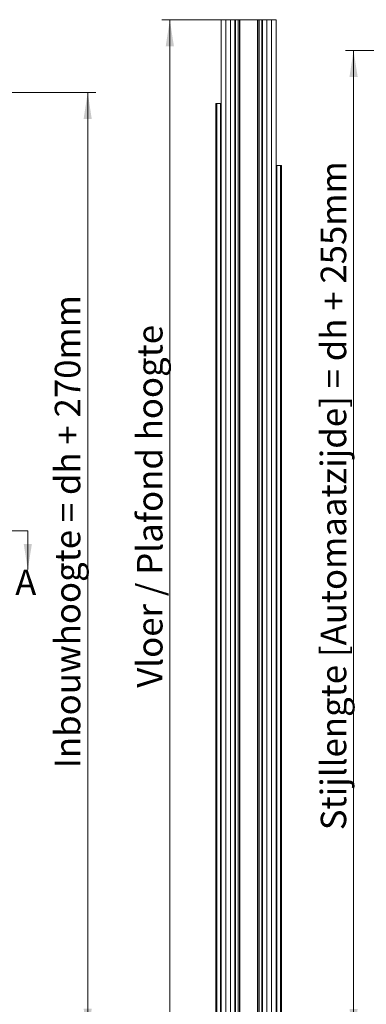
# Model space of a CAD drawing. Units: millimetres. Extents: x 0 to 420, y 0 to 297.
# Drawn here: x 185 to 228, y 67 to 190 of the extents above; entities that cross this region are included whole.
import ezdxf

# ---------------------------------------------------------------- set-up
doc = ezdxf.new("R2010")
doc.units = ezdxf.units.MM
doc.styles.add('SLDTEXTSTYLE0', font='TXT', dxfattribs={"width": 0.7})
doc.styles.add('SLDTEXTSTYLE2', font='TXT', dxfattribs={"width": 0.75})
doc.dimstyles.new('SLDDIMSTYLE2', dxfattribs={"dimtxt": 3.175, "dimasz": 3.302, "dimexe": 0, "dimexo": 0.0625, "dimgap": 0.79375, "dimtad": 1, "dimdec": 1, "dimlfac": 22, "dimrnd": 1e-09, "dimzin": 12, "dimdsep": 46, "dimtxsty": 'SLDTEXTSTYLE0', "dimsah": 1, "dimcen": 0.09, "dimadec": 0, "dimazin": 3, "dimtfac": 1, "dimtdec": 1, "dimtofl": 0, "dimtmove": 0, "dimatfit": 3, "dimfxl": 1, "dimfrac": 2, "dimtolj": 1, "dimtzin": 12, "dimarcsym": 0})
doc.dimstyles.new('SLDDIMSTYLE7', dxfattribs={"dimtxt": 3.175, "dimasz": 3.302, "dimexe": 0, "dimexo": 0.0625, "dimgap": 0.79375, "dimtad": 1, "dimdec": 1, "dimlfac": 3, "dimrnd": 1e-09, "dimzin": 12, "dimdsep": 46, "dimtxsty": 'SLDTEXTSTYLE0', "dimsah": 1, "dimcen": 0.09, "dimadec": 0, "dimazin": 3, "dimtfac": 1, "dimtdec": 1, "dimtofl": 0, "dimtmove": 0, "dimatfit": 3, "dimfxl": 1, "dimfrac": 2, "dimtolj": 1, "dimtzin": 12, "dimarcsym": 0})

# ---------------------------------------------------------------- blocks, each defined once
blk = doc.blocks.new('_D_1')
at = {"color": 7, "linetype": 'Continuous', "lineweight": 18}
for p, q in [((112.31, 180.61), (194.1, 180.61)), ((193.1, 180.61), (193.1, 63.23)), ((185.12, 63.23), (194.1, 63.23))]:
    blk.add_line(p, q, dxfattribs=at)
for points in [[(193.1, 180.61), (192.59, 177.31), (193.6, 177.31)], [(193.1, 63.23), (193.6, 66.53), (192.59, 66.53)]]:
    blk.add_solid(points, dxfattribs=at)
at = {"color": 7, "linetype": 'Continuous', "lineweight": 18, "insert": (189, 96.47), "char_height": 3.175, "attachment_point": 1, "rotation": 90, "style": 'SLDTEXTSTYLE0'}
blk.add_mtext('Inbouwhoogte = dh + 270mm', dxfattribs=at)
blk = doc.blocks.new('_D_16')
at = {"color": 7, "linetype": 'Continuous', "lineweight": 18}
for p, q in [((256.25, 185.84), (225.22, 185.84)), ((226.22, 185.84), (226.22, 63.22)), ((312.49, 63.22), (225.22, 63.22))]:
    blk.add_line(p, q, dxfattribs=at)
for points in [[(226.22, 185.84), (225.71, 182.54), (226.73, 182.54)], [(226.22, 63.22), (226.73, 66.52), (225.71, 66.52)]]:
    blk.add_solid(points, dxfattribs=at)
at = {"color": 7, "linetype": 'Continuous', "lineweight": 18, "insert": (222.13, 88.76), "char_height": 3.175, "attachment_point": 1, "rotation": 90, "style": 'SLDTEXTSTYLE0'}
blk.add_mtext('Stijllengte [Automaatzijde] = dh + 255mm', dxfattribs=at)
blk = doc.blocks.new('_D_17')
at = {"color": 7, "linetype": 'Continuous', "lineweight": 18}
for p, q in [((209.88, 189.66), (202.33, 189.66)), ((203.33, 62.39), (203.33, 189.66)), ((209.88, 62.39), (202.33, 62.39))]:
    blk.add_line(p, q, dxfattribs=at)
for points in [[(203.33, 189.66), (202.82, 186.36), (203.84, 186.36)], [(203.33, 62.39), (203.84, 65.69), (202.82, 65.69)]]:
    blk.add_solid(points, dxfattribs=at)
at = {"color": 7, "linetype": 'Continuous', "lineweight": 18, "insert": (199.24, 106.5), "char_height": 3.175, "attachment_point": 1, "rotation": 90, "style": 'SLDTEXTSTYLE0'}
blk.add_mtext('Vloer / Plafond hoogte', dxfattribs=at)

msp = doc.modelspace()

# ---------------------------------------------------------------- linework, layer by layer
at = {"color": 7, "linetype": 'Continuous', "lineweight": 18}
for p, q in [((209.7442, 62.3911), (209.7442, 189.6638)), ((209.7442, 189.6638), (210.3124, 189.6638)), ((210.3124, 62.3911), (210.3124, 189.6638)), ((210.3124, 189.6638), (210.8806, 189.6638)), ((210.3124, 62.3911), (210.3124, 189.6638)), ((210.8806, 62.3911), (210.8806, 189.6638)), ((210.8806, 189.6638), (211.4488, 189.6638)), ((211.4488, 62.3911), (211.4488, 189.6638)), ((211.4488, 189.6366), (211.4561, 189.6366)), ((211.4761, 189.6093), (211.4488, 189.6093)), ((211.4488, 189.6093), (211.4488, 186.9366)), ((211.4761, 189.6093), (211.4761, 186.9366)), ((211.5033, 189.6638), (211.5033, 189.6366)), ((214.8033, 189.6638), (211.5033, 189.6638)), ((211.5033, 189.6366), (211.5033, 62.4184)), ((211.5033, 189.6366), (211.8304, 189.6366)), ((214.8033, 189.6366), (211.5033, 189.6366)), ((211.8304, 189.6366), (211.8304, 62.4184)), ((211.8637, 189.6366), (211.8637, 62.4184)), ((212.0189, 189.6366), (212.0189, 62.4184)), ((212.0355, 189.6366), (212.0355, 62.4184)), ((214.2712, 189.6366), (214.2712, 62.4184)), ((214.2878, 189.6366), (214.2878, 62.4184)), ((214.443, 189.6366), (214.443, 62.4184)), ((214.4763, 189.6366), (214.4763, 62.4184)), ((214.4763, 189.6366), (214.8033, 189.6366)), ((214.8033, 189.6366), (214.8033, 189.6638)), ((214.8033, 189.6366), (214.8033, 62.4184)), ((214.8579, 189.6093), (214.8306, 189.6093)), ((214.8306, 186.9366), (214.8306, 189.6093)), ((214.8506, 189.6366), (214.8579, 189.6366)), ((214.8579, 62.3911), (214.8579, 189.6638)), ((214.8579, 189.6638), (215.4261, 189.6638)), ((214.8579, 186.9366), (214.8579, 189.6093)), ((215.4261, 62.3911), (215.4261, 189.6638)), ((215.4261, 189.6638), (215.9943, 189.6638)), ((215.9942, 62.3911), (215.9942, 189.6638)), ((215.9942, 189.6638), (216.5624, 189.6638)), ((215.9943, 62.3911), (215.9943, 189.6638)), ((216.5624, 62.3911), (216.5624, 189.6638)), ((211.4488, 186.9366), (211.4761, 186.9366)), ((214.8306, 186.9366), (214.8579, 186.9366)), ((209.1761, 179.232), (209.0624, 179.232)), ((209.0624, 179.232), (209.0624, 62.4138)), ((209.1761, 179.232), (209.1761, 62.4138)), ((209.1761, 179.232), (209.6306, 179.232)), ((209.6306, 179.232), (209.6306, 62.4138)), ((209.7442, 179.232), (209.6306, 179.232)), ((216.5624, 171.5047), (216.5624, 62.4138)), ((216.5624, 171.5047), (216.6761, 171.5047)), ((216.5624, 171.4374), (216.5624, 171.4374)), ((216.5624, 171.3648), (216.5624, 171.3648)), ((217.1306, 171.5047), (216.6761, 171.5047)), ((216.6761, 171.5047), (216.6761, 62.4138)), ((217.1306, 171.5047), (217.1306, 62.4138)), ((217.1306, 171.5047), (217.2442, 171.5047)), ((217.2442, 171.5047), (217.2442, 62.4138)), ((210.3124, 167.2547), (210.3124, 167.2547)), ((210.3124, 166.7651), (210.3124, 166.7651)), ((210.3124, 166.7475), (210.3124, 166.7475)), ((216.5624, 167.2547), (216.5624, 167.2547)), ((216.5624, 166.7651), (216.5624, 166.7651)), ((216.5624, 166.7475), (216.5624, 166.7475)), ((185.6359, 126.034), (183.2229, 126.034)), ((185.6359, 126.034), (185.6359, 121.208))]:
    msp.add_line(p, q, dxfattribs=at)
at = {"color": 174, "linetype": 'Continuous', "lineweight": 18}
for p, q in [((210.3124, 167.1705), (210.3124, 167.1705)), ((216.5624, 167.1705), (216.5624, 167.1705))]:
    msp.add_line(p, q, dxfattribs=at)
at = {"color": 7, "linetype": 'Continuous', "lineweight": 18}
for centre, radius, start, end in [((211.5033, 189.6093), 0.0545, 90, 180), ((211.5033, 189.6093), 0.0273, 90, 180), ((214.8033, 189.6093), 0.0545, 0, 90), ((214.8033, 189.6093), 0.0273, 0, 90)]:
    msp.add_arc(centre, radius, start, end, dxfattribs=at)
msp.add_solid([(185.6359, 121.208), (186.1439, 124.383), (185.1279, 124.383)], dxfattribs=at)

# ---------------------------------------------------------------- texts
at = {"color": 7, "linetype": 'Continuous', "insert": (184.0703, 121.208), "char_height": 3.175, "attachment_point": 1, "style": 'SLDTEXTSTYLE2'}
msp.add_mtext('A', dxfattribs=at)

# ---------------------------------------------------------------- dimensions: what is measured, and where the dimension line sits
at = {"color": 7, "linetype": 'Continuous', "lineweight": 18}
for base, p1, p2, text, dimstyle, picture, middle in [((203.3304, 189.6638), (210.8806, 62.3911), (210.8806, 189.6638), 'Vloer / Plafond hoogte', 'SLDDIMSTYLE2', '_D_17', (203.3304, 126.0275)), ((226.221, 63.2208), (313.4946, 185.8439), (313.4946, 63.2208), 'Stijllengte [Automaatzijde] = dh + 255mm', 'SLDDIMSTYLE7', '_D_16', (226.221, 124.5323)), ((193.0964, 63.2327), (111.3055, 180.61), (184.1191, 63.2327), 'Inbouwhoogte = dh + 270mm', 'SLDDIMSTYLE2', '_D_1', (193.0964, 121.9213))]:
    dim = msp.add_linear_dim(base=base, p1=p1, p2=p2, angle=90, text=text, dimstyle=dimstyle, dxfattribs=at)
    dim.commit()
    dim.dimension.update_dxf_attribs({"geometry": picture, "text_midpoint": middle, "dimtype": 160})

doc.saveas('drawing.dxf')
